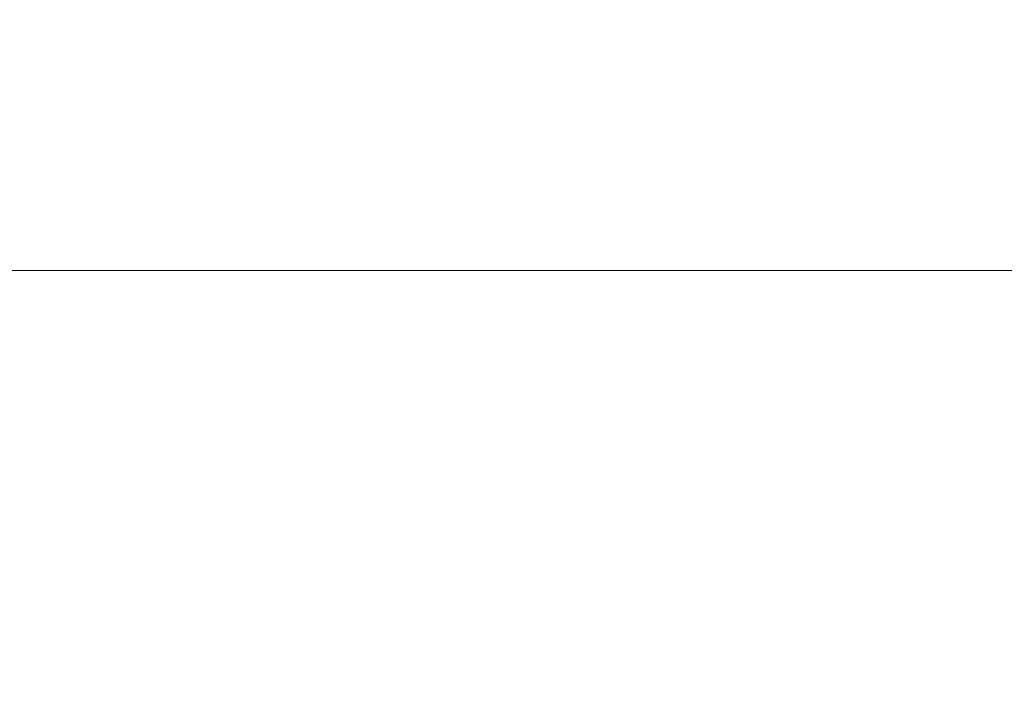
# Model space of a CAD drawing. Extents: x -670 to 1030, y -583 to 162.
# Drawn here: x 95 to 275, y -86 to 39 of the extents above; entities that cross this region are included whole.
import ezdxf

# ---------------------------------------------------------------- set-up
doc = ezdxf.new("R2010")
doc.units = 0
doc.header["$LTSCALE"] = 500
doc.header["$MEASUREMENT"] = 0
doc.layers.add('BESCO_AKRYL', color=7, linetype='Continuous')

msp = doc.modelspace()

# ---------------------------------------------------------------- linework, layer by layer
at = {"layer": 'BESCO_AKRYL', "lineweight": 0}
for points, invisible_edges in [([(3.31, 36.12, 337.43), (180.98, 36.12, 337.43), (181.02, 51.78, 411.86), (-2.01, 51.78, 411.86)], 15), ([(358.54, 36.12, 337.43), (363.92, 51.78, 411.86), (181.02, 51.78, 411.86), (180.98, 36.12, 337.43)], 15), ([(3.31, 36.12, 337.43), (8.63, 20.45, 262.97), (180.95, 20.45, 262.97), (180.98, 36.12, 337.43)], 15), ([(358.54, 36.12, 337.43), (180.98, 36.12, 337.43), (180.95, 20.45, 262.97), (353.15, 20.45, 262.97)], 15), ([(8.63, 20.45, 262.97), (13.09, 7.31, 200.55), (180.92, 7.31, 200.55), (180.95, 20.45, 262.97)], 15), ([(353.15, 20.45, 262.97), (180.95, 20.45, 262.97), (180.92, 7.31, 200.55), (348.64, 7.31, 200.55)], 15), ([(15.83, -0.75, 162.25), (180.9, -0.75, 162.25), (180.92, 7.31, 200.55), (13.09, 7.31, 200.55)], 15), ([(345.87, -0.75, 162.25), (348.64, 7.31, 200.55), (180.92, 7.31, 200.55), (180.9, -0.75, 162.25)], 15), ([(18.2, -7.45, 142.18), (180.9, -7.45, 142.18), (180.9, -0.75, 162.25), (15.83, -0.75, 162.25)], 15), ([(343.51, -7.45, 142.18), (345.87, -0.75, 162.25), (180.9, -0.75, 162.25), (180.9, -7.45, 142.18)], 7), ([(18.2, -7.45, 142.18), (21.55, -16.52, 134.44), (180.93, -16.5, 134.44), (180.9, -7.45, 142.18)], 7), ([(343.51, -7.45, 142.18), (180.9, -7.45, 142.18), (180.93, -16.5, 134.44), (340.22, -16.52, 134.44)], 15), ([(21.55, -16.52, 134.44), (27.24, -31.66, 133.12), (180.99, -31.63, 133.12), (180.93, -16.5, 134.44)], 15), ([(340.22, -16.52, 134.44), (180.93, -16.5, 134.44), (180.99, -31.63, 133.12), (334.67, -31.66, 133.12)], 15), ([(36.63, -56.62, 132.33), (181.1, -56.56, 132.33), (180.99, -31.63, 133.12), (27.24, -31.66, 133.12)], 15), ([(325.51, -56.62, 132.33), (334.67, -31.66, 133.12), (180.99, -31.63, 133.12), (181.1, -56.56, 132.33)], 15), ([(47.85, -86.44, 131.93), (181.23, -86.35, 131.93), (181.1, -56.56, 132.33), (36.63, -56.62, 132.33)], 15), ([(314.57, -86.44, 131.93), (325.51, -56.62, 132.33), (181.1, -56.56, 132.33), (181.23, -86.35, 131.93)], 15)]:
    msp.add_3dface(points, dxfattribs=dict(at, invisible_edges=invisible_edges))

doc.saveas('drawing.dxf')
